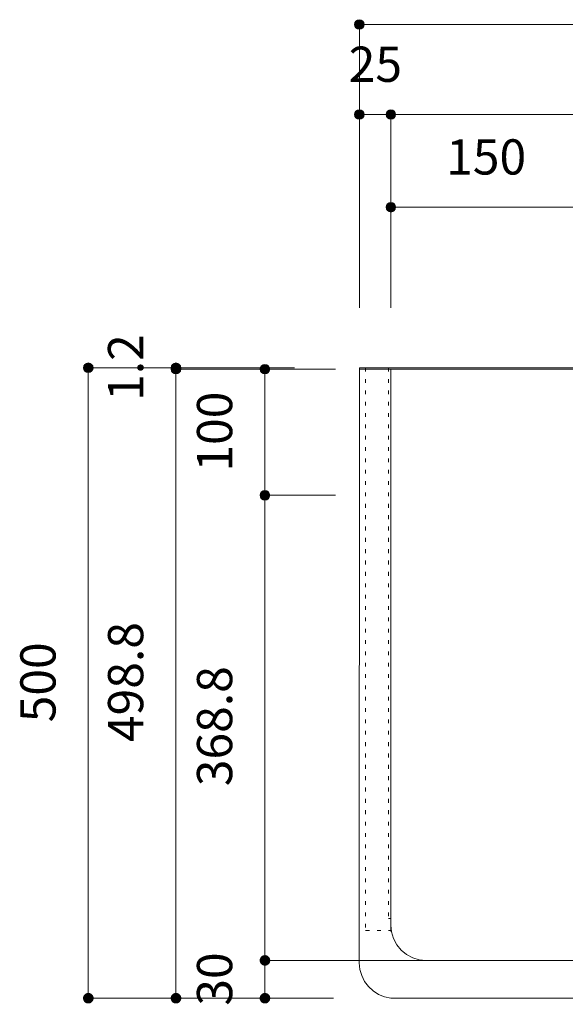
# Model space of a CAD drawing. Units: millimetres. Extents: x 39820 to 66129, y 362 to 18375.
# Drawn here: x 41597 to 42029, y 10969 to 11750 of the extents above; entities that cross this region are included whole.
import ezdxf

# ---------------------------------------------------------------- set-up
doc = ezdxf.new("R2010")
doc.units = ezdxf.units.MM
doc.header["$LTSCALE"] = 15
doc.linetypes.add('ラインタイプ-12', pattern=[0.6, 0.2, -0.4])
doc.layers.add('020', color=1, linetype='Continuous', lineweight=18, true_color=0xff0000)
for name, color, linetype, lineweight in [('SAKUZU', 7, 'Continuous', 18), ('一般', 7, 'Continuous', 5), ('実線', 7, 'Continuous', 18), ('寸法', 7, 'Continuous', 5)]:
    doc.layers.add(name, color=color, linetype=linetype, lineweight=lineweight)
doc.styles.add('YuGothic Medium', font='txt', dxfattribs={"bigfont": 'YuGothic Medium'})

# ---------------------------------------------------------------- blocks, each defined once
blk = doc.blocks.new('グループ-472')
at = {"layer": '寸法', "insert": (809.242, 302.255), "char_height": 1.8617, "attachment_point": 1, "line_spacing_factor": 1.198577, "style": 'YuGothic Medium'}
blk.add_mtext('25', dxfattribs=at)
blk = doc.blocks.new('グループ-473')
at = {"layer": '寸法', "linetype": 'Continuous', "lineweight": 0}
for points in [[(810.055, 298.662), (810.053, 298.638), (810.05, 298.613), (810.044, 298.589), (810.036, 298.566), (810.025, 298.544), (810.012, 298.523), (809.998, 298.503), (809.981, 298.485), (809.963, 298.469), (809.943, 298.454), (809.922, 298.441), (809.9, 298.431), (809.877, 298.422), (809.853, 298.416), (809.829, 298.413), (809.804, 298.412), (809.78, 298.413), (809.755, 298.416), (809.732, 298.422), (809.708, 298.431), (809.686, 298.441), (809.665, 298.454), (809.645, 298.469), (809.627, 298.485), (809.611, 298.503), (809.596, 298.523), (809.583, 298.544), (809.573, 298.566), (809.565, 298.589), (809.559, 298.613), (809.555, 298.638), (809.554, 298.662), (809.555, 298.687), (809.559, 298.711), (809.565, 298.735), (809.573, 298.758), (809.583, 298.78), (809.596, 298.801), (809.611, 298.821), (809.627, 298.839), (809.645, 298.856), (809.665, 298.87), (809.686, 298.883), (809.708, 298.893), (809.732, 298.902), (809.755, 298.908), (809.78, 298.911), (809.804, 298.912), (809.829, 298.911), (809.853, 298.908), (809.877, 298.902), (809.9, 298.893), (809.922, 298.883), (809.943, 298.87), (809.963, 298.856), (809.981, 298.839), (809.998, 298.821), (810.012, 298.801), (810.025, 298.78), (810.036, 298.758), (810.044, 298.735), (810.05, 298.711), (810.053, 298.687)], [(811.721, 298.662), (811.72, 298.638), (811.716, 298.613), (811.71, 298.589), (811.702, 298.566), (811.692, 298.544), (811.679, 298.523), (811.664, 298.503), (811.648, 298.485), (811.63, 298.469), (811.61, 298.454), (811.589, 298.441), (811.567, 298.431), (811.544, 298.422), (811.52, 298.416), (811.495, 298.413), (811.471, 298.412), (811.446, 298.413), (811.422, 298.416), (811.398, 298.422), (811.375, 298.431), (811.353, 298.441), (811.332, 298.454), (811.312, 298.469), (811.294, 298.485), (811.277, 298.503), (811.263, 298.523), (811.25, 298.544), (811.24, 298.566), (811.231, 298.589), (811.225, 298.613), (811.222, 298.638), (811.221, 298.662), (811.222, 298.687), (811.225, 298.711), (811.231, 298.735), (811.24, 298.758), (811.25, 298.78), (811.263, 298.801), (811.277, 298.821), (811.294, 298.839), (811.312, 298.856), (811.332, 298.87), (811.353, 298.883), (811.375, 298.893), (811.398, 298.902), (811.422, 298.908), (811.446, 298.911), (811.471, 298.912), (811.495, 298.911), (811.52, 298.908), (811.544, 298.902), (811.567, 298.893), (811.589, 298.883), (811.61, 298.87), (811.63, 298.856), (811.648, 298.839), (811.664, 298.821), (811.679, 298.801), (811.692, 298.78), (811.702, 298.758), (811.71, 298.735), (811.716, 298.711), (811.72, 298.687)]]:
    blk.add_hatch(color=7, dxfattribs=at).paths.add_polyline_path(points)
at = {"layer": '寸法'}
for p, q in [((809.804, 288.441), (809.804, 298.662)), ((809.804, 298.662), (811.471, 298.662)), ((811.471, 288.441), (811.471, 298.662))]:
    blk.add_line(p, q, dxfattribs=at)
for centre in [(809.804, 298.662), (811.471, 298.662)]:
    blk.add_circle(centre, 0.25, dxfattribs=at)
at = {"layer": '寸法', "color": 7, "transparency": 33554687}
blk.add_blockref('グループ-472', (0, 0), dxfattribs=at)
blk = doc.blocks.new('グループ-474')
at = {"layer": '寸法', "insert": (837.723, 302.255), "char_height": 1.8617, "attachment_point": 1, "line_spacing_factor": 1.198577, "style": 'YuGothic Medium'}
blk.add_mtext('850', dxfattribs=at)
blk = doc.blocks.new('グループ-475')
at = {"layer": '寸法', "linetype": 'Continuous', "lineweight": 0}
for points in [[(811.721, 298.662), (811.72, 298.638), (811.716, 298.613), (811.71, 298.589), (811.702, 298.566), (811.692, 298.544), (811.679, 298.523), (811.664, 298.503), (811.648, 298.485), (811.63, 298.469), (811.61, 298.454), (811.589, 298.441), (811.567, 298.431), (811.544, 298.422), (811.52, 298.416), (811.495, 298.413), (811.471, 298.412), (811.446, 298.413), (811.422, 298.416), (811.398, 298.422), (811.375, 298.431), (811.353, 298.441), (811.332, 298.454), (811.312, 298.469), (811.294, 298.485), (811.277, 298.503), (811.263, 298.523), (811.25, 298.544), (811.24, 298.566), (811.231, 298.589), (811.225, 298.613), (811.222, 298.638), (811.221, 298.662), (811.222, 298.687), (811.225, 298.711), (811.231, 298.735), (811.24, 298.758), (811.25, 298.78), (811.263, 298.801), (811.277, 298.821), (811.294, 298.839), (811.312, 298.856), (811.332, 298.87), (811.353, 298.883), (811.375, 298.893), (811.398, 298.902), (811.422, 298.908), (811.446, 298.911), (811.471, 298.912), (811.495, 298.911), (811.52, 298.908), (811.544, 298.902), (811.567, 298.893), (811.589, 298.883), (811.61, 298.87), (811.63, 298.856), (811.648, 298.839), (811.664, 298.821), (811.679, 298.801), (811.692, 298.78), (811.702, 298.758), (811.71, 298.735), (811.716, 298.711), (811.72, 298.687)], [(868.387, 298.662), (868.386, 298.638), (868.382, 298.613), (868.376, 298.589), (868.368, 298.566), (868.358, 298.544), (868.345, 298.523), (868.33, 298.503), (868.314, 298.485), (868.296, 298.469), (868.276, 298.454), (868.255, 298.441), (868.233, 298.431), (868.21, 298.422), (868.186, 298.416), (868.161, 298.413), (868.137, 298.412), (868.112, 298.413), (868.088, 298.416), (868.064, 298.422), (868.041, 298.431), (868.019, 298.441), (867.998, 298.454), (867.978, 298.469), (867.96, 298.485), (867.943, 298.503), (867.929, 298.523), (867.916, 298.544), (867.906, 298.566), (867.897, 298.589), (867.891, 298.613), (867.888, 298.638), (867.886, 298.662), (867.888, 298.687), (867.891, 298.711), (867.897, 298.735), (867.906, 298.758), (867.916, 298.78), (867.929, 298.801), (867.943, 298.821), (867.96, 298.839), (867.978, 298.856), (867.998, 298.87), (868.019, 298.883), (868.041, 298.893), (868.064, 298.902), (868.088, 298.908), (868.112, 298.911), (868.137, 298.912), (868.161, 298.911), (868.186, 298.908), (868.21, 298.902), (868.233, 298.893), (868.255, 298.883), (868.276, 298.87), (868.296, 298.856), (868.314, 298.839), (868.33, 298.821), (868.345, 298.801), (868.358, 298.78), (868.368, 298.758), (868.376, 298.735), (868.382, 298.711), (868.386, 298.687)]]:
    blk.add_hatch(color=7, dxfattribs=at).paths.add_polyline_path(points)
at = {"layer": '寸法'}
for p, q in [((811.471, 288.441), (811.471, 298.662)), ((811.471, 298.662), (868.137, 298.662)), ((868.137, 288.361), (868.137, 298.662))]:
    blk.add_line(p, q, dxfattribs=at)
for centre in [(811.471, 298.662), (868.137, 298.662)]:
    blk.add_circle(centre, 0.25, dxfattribs=at)
at = {"layer": '寸法', "color": 7, "transparency": 33554687}
blk.add_blockref('グループ-474', (0, 0), dxfattribs=at)
blk = doc.blocks.new('グループ-478')
at = {"layer": '寸法'}
for name in ['グループ-473', 'グループ-475']:
    blk.add_blockref(name, (0, 0), dxfattribs=at)
blk = doc.blocks.new('グループ-480')
at = {"layer": '寸法', "linetype": 'Continuous', "lineweight": 0}
blk.add_hatch(color=7, dxfattribs=at).paths.add_polyline_path([(810.055, 303.429), (810.053, 303.404), (810.05, 303.38), (810.044, 303.356), (810.036, 303.333), (810.025, 303.311), (810.012, 303.29), (809.998, 303.27), (809.981, 303.252), (809.963, 303.235), (809.943, 303.221), (809.922, 303.208), (809.9, 303.197), (809.877, 303.189), (809.853, 303.183), (809.829, 303.18), (809.804, 303.178), (809.78, 303.18), (809.755, 303.183), (809.732, 303.189), (809.708, 303.197), (809.686, 303.208), (809.665, 303.221), (809.645, 303.235), (809.627, 303.252), (809.611, 303.27), (809.596, 303.29), (809.583, 303.311), (809.573, 303.333), (809.565, 303.356), (809.559, 303.38), (809.555, 303.404), (809.554, 303.429), (809.555, 303.453), (809.559, 303.478), (809.565, 303.501), (809.573, 303.525), (809.583, 303.547), (809.596, 303.568), (809.611, 303.588), (809.627, 303.606), (809.645, 303.622), (809.665, 303.637), (809.686, 303.65), (809.708, 303.66), (809.732, 303.668), (809.755, 303.674), (809.78, 303.678), (809.804, 303.679), (809.829, 303.678), (809.853, 303.674), (809.877, 303.668), (809.9, 303.66), (809.922, 303.65), (809.943, 303.637), (809.963, 303.622), (809.981, 303.606), (809.998, 303.588), (810.012, 303.568), (810.025, 303.547), (810.036, 303.525), (810.044, 303.501), (810.05, 303.478), (810.053, 303.453)])
at = {"layer": '寸法'}
for p, q in [((809.804, 288.441), (809.804, 303.429)), ((809.804, 303.429), (869.804, 303.429))]:
    blk.add_line(p, q, dxfattribs=at)
blk.add_circle((809.804, 303.429), 0.25, dxfattribs=at)
blk = doc.blocks.new('グループ-481')
at = {"layer": '寸法', "insert": (814.39, 297.355), "char_height": 1.8617, "attachment_point": 1, "line_spacing_factor": 1.198577, "style": 'YuGothic Medium'}
blk.add_mtext('150', dxfattribs=at)
blk = doc.blocks.new('グループ-482')
at = {"layer": '寸法', "linetype": 'Continuous', "lineweight": 0}
for points in [[(811.721, 293.762), (811.72, 293.738), (811.716, 293.713), (811.71, 293.689), (811.702, 293.666), (811.692, 293.644), (811.679, 293.623), (811.664, 293.603), (811.648, 293.585), (811.63, 293.569), (811.61, 293.554), (811.589, 293.541), (811.567, 293.531), (811.544, 293.522), (811.52, 293.516), (811.495, 293.513), (811.471, 293.512), (811.446, 293.513), (811.422, 293.516), (811.398, 293.522), (811.375, 293.531), (811.353, 293.541), (811.332, 293.554), (811.312, 293.569), (811.294, 293.585), (811.277, 293.603), (811.263, 293.623), (811.25, 293.644), (811.24, 293.666), (811.231, 293.689), (811.225, 293.713), (811.222, 293.738), (811.221, 293.762), (811.222, 293.787), (811.225, 293.811), (811.231, 293.835), (811.24, 293.858), (811.25, 293.88), (811.263, 293.901), (811.277, 293.921), (811.294, 293.939), (811.312, 293.956), (811.332, 293.97), (811.353, 293.983), (811.375, 293.993), (811.398, 294.002), (811.422, 294.008), (811.446, 294.011), (811.471, 294.012), (811.495, 294.011), (811.52, 294.008), (811.544, 294.002), (811.567, 293.993), (811.589, 293.983), (811.61, 293.97), (811.63, 293.956), (811.648, 293.939), (811.664, 293.921), (811.679, 293.901), (811.692, 293.88), (811.702, 293.858), (811.71, 293.835), (811.716, 293.811), (811.72, 293.787)], [(821.721, 293.762), (821.72, 293.738), (821.716, 293.713), (821.71, 293.689), (821.702, 293.666), (821.692, 293.644), (821.679, 293.623), (821.664, 293.603), (821.648, 293.585), (821.63, 293.569), (821.61, 293.554), (821.589, 293.541), (821.567, 293.531), (821.544, 293.522), (821.52, 293.516), (821.495, 293.513), (821.471, 293.512), (821.446, 293.513), (821.422, 293.516), (821.398, 293.522), (821.375, 293.531), (821.353, 293.541), (821.332, 293.554), (821.312, 293.569), (821.294, 293.585), (821.277, 293.603), (821.263, 293.623), (821.25, 293.644), (821.24, 293.666), (821.231, 293.689), (821.225, 293.713), (821.222, 293.738), (821.221, 293.762), (821.222, 293.787), (821.225, 293.811), (821.231, 293.835), (821.24, 293.858), (821.25, 293.88), (821.263, 293.901), (821.277, 293.921), (821.294, 293.939), (821.312, 293.956), (821.332, 293.97), (821.353, 293.983), (821.375, 293.993), (821.398, 294.002), (821.422, 294.008), (821.446, 294.011), (821.471, 294.012), (821.495, 294.011), (821.52, 294.008), (821.544, 294.002), (821.567, 293.993), (821.589, 293.983), (821.61, 293.97), (821.63, 293.956), (821.648, 293.939), (821.664, 293.921), (821.679, 293.901), (821.692, 293.88), (821.702, 293.858), (821.71, 293.835), (821.716, 293.811), (821.72, 293.787)]]:
    blk.add_hatch(color=7, dxfattribs=at).paths.add_polyline_path(points)
at = {"layer": '寸法'}
for p, q in [((811.471, 288.441), (811.471, 293.762)), ((811.471, 293.762), (821.471, 293.762)), ((821.471, 286.494), (821.471, 293.762))]:
    blk.add_line(p, q, dxfattribs=at)
for centre in [(811.471, 293.762), (821.471, 293.762)]:
    blk.add_circle(centre, 0.25, dxfattribs=at)
at = {"layer": '寸法', "color": 7, "transparency": 33554687}
blk.add_blockref('グループ-481', (0, 0), dxfattribs=at)
blk = doc.blocks.new('グループ-485')
at = {"layer": '寸法'}
blk.add_blockref('グループ-482', (0, 0), dxfattribs=at)
blk = doc.blocks.new('グループ-613')
at = {"layer": '寸法', "insert": (796.523, 283.526), "char_height": 1.8617, "attachment_point": 1, "rotation": 90, "line_spacing_factor": 1.198577, "style": 'YuGothic Medium'}
blk.add_mtext('1.2', dxfattribs=at)
blk = doc.blocks.new('グループ-614')
at = {"layer": '寸法', "linetype": 'Continuous', "lineweight": 0}
for points in [[(800.366, 285.281), (800.365, 285.257), (800.361, 285.232), (800.355, 285.208), (800.347, 285.185), (800.336, 285.163), (800.324, 285.142), (800.309, 285.122), (800.293, 285.104), (800.274, 285.088), (800.255, 285.073), (800.234, 285.06), (800.211, 285.05), (800.188, 285.041), (800.164, 285.036), (800.14, 285.032), (800.115, 285.031), (800.091, 285.032), (800.067, 285.036), (800.043, 285.041), (800.02, 285.05), (799.997, 285.06), (799.976, 285.073), (799.957, 285.088), (799.938, 285.104), (799.922, 285.122), (799.907, 285.142), (799.895, 285.163), (799.884, 285.185), (799.876, 285.208), (799.87, 285.232), (799.866, 285.257), (799.865, 285.281), (799.866, 285.306), (799.87, 285.33), (799.876, 285.354), (799.884, 285.377), (799.895, 285.399), (799.907, 285.42), (799.922, 285.44), (799.938, 285.458), (799.957, 285.475), (799.976, 285.489), (799.997, 285.502), (800.02, 285.512), (800.043, 285.521), (800.067, 285.527), (800.091, 285.53), (800.115, 285.531), (800.14, 285.53), (800.164, 285.527), (800.188, 285.521), (800.211, 285.512), (800.234, 285.502), (800.255, 285.489), (800.274, 285.475), (800.293, 285.458), (800.309, 285.44), (800.324, 285.42), (800.336, 285.399), (800.347, 285.377), (800.355, 285.354), (800.361, 285.33), (800.365, 285.306)], [(800.366, 285.201), (800.365, 285.177), (800.361, 285.152), (800.355, 285.128), (800.347, 285.105), (800.336, 285.083), (800.324, 285.062), (800.309, 285.042), (800.293, 285.024), (800.274, 285.008), (800.255, 284.993), (800.234, 284.98), (800.211, 284.97), (800.188, 284.961), (800.164, 284.956), (800.14, 284.952), (800.115, 284.951), (800.091, 284.952), (800.067, 284.956), (800.043, 284.961), (800.02, 284.97), (799.997, 284.98), (799.976, 284.993), (799.957, 285.008), (799.938, 285.024), (799.922, 285.042), (799.907, 285.062), (799.895, 285.083), (799.884, 285.105), (799.876, 285.128), (799.87, 285.152), (799.866, 285.177), (799.865, 285.201), (799.866, 285.226), (799.87, 285.25), (799.876, 285.274), (799.884, 285.297), (799.895, 285.319), (799.907, 285.34), (799.922, 285.36), (799.938, 285.378), (799.957, 285.395), (799.976, 285.409), (799.997, 285.422), (800.02, 285.432), (800.043, 285.441), (800.067, 285.447), (800.091, 285.45), (800.115, 285.451), (800.14, 285.45), (800.164, 285.447), (800.188, 285.441), (800.211, 285.432), (800.234, 285.422), (800.255, 285.409), (800.274, 285.395), (800.293, 285.378), (800.309, 285.36), (800.324, 285.34), (800.336, 285.319), (800.347, 285.297), (800.355, 285.274), (800.361, 285.25), (800.365, 285.226)]]:
    blk.add_hatch(color=7, dxfattribs=at).paths.add_polyline_path(points)
at = {"layer": '寸法'}
for p, q in [((806.383, 285.281), (800.115, 285.281)), ((800.115, 285.281), (800.115, 285.201)), ((806.383, 285.201), (800.115, 285.201))]:
    blk.add_line(p, q, dxfattribs=at)
for centre in [(800.115, 285.281), (800.115, 285.201)]:
    blk.add_circle(centre, 0.25, dxfattribs=at)
at = {"layer": '寸法', "color": 7, "transparency": 33554687}
blk.add_blockref('グループ-613', (0, 0), dxfattribs=at)
blk = doc.blocks.new('グループ-615')
at = {"layer": '寸法', "insert": (796.523, 265.489), "char_height": 1.8617, "attachment_point": 1, "rotation": 90, "line_spacing_factor": 1.198577, "style": 'YuGothic Medium'}
blk.add_mtext('498.8', dxfattribs=at)
blk = doc.blocks.new('グループ-616')
at = {"layer": '寸法', "linetype": 'Continuous', "lineweight": 0}
for points in [[(800.366, 285.201), (800.365, 285.177), (800.361, 285.152), (800.355, 285.128), (800.347, 285.105), (800.336, 285.083), (800.324, 285.062), (800.309, 285.042), (800.293, 285.024), (800.274, 285.008), (800.255, 284.993), (800.234, 284.98), (800.211, 284.97), (800.188, 284.961), (800.164, 284.956), (800.14, 284.952), (800.115, 284.951), (800.091, 284.952), (800.067, 284.956), (800.043, 284.961), (800.02, 284.97), (799.997, 284.98), (799.976, 284.993), (799.957, 285.008), (799.938, 285.024), (799.922, 285.042), (799.907, 285.062), (799.895, 285.083), (799.884, 285.105), (799.876, 285.128), (799.87, 285.152), (799.866, 285.177), (799.865, 285.201), (799.866, 285.226), (799.87, 285.25), (799.876, 285.274), (799.884, 285.297), (799.895, 285.319), (799.907, 285.34), (799.922, 285.36), (799.938, 285.378), (799.957, 285.395), (799.976, 285.409), (799.997, 285.422), (800.02, 285.432), (800.043, 285.441), (800.067, 285.447), (800.091, 285.45), (800.115, 285.451), (800.14, 285.45), (800.164, 285.447), (800.188, 285.441), (800.211, 285.432), (800.234, 285.422), (800.255, 285.409), (800.274, 285.395), (800.293, 285.378), (800.309, 285.36), (800.324, 285.34), (800.336, 285.319), (800.347, 285.297), (800.355, 285.274), (800.361, 285.25), (800.365, 285.226)], [(800.115, 252.198), (800.128, 252.198), (800.14, 252.197), (800.152, 252.195), (800.164, 252.193), (800.176, 252.191), (800.188, 252.187), (800.2, 252.183), (800.211, 252.179), (800.223, 252.174), (800.234, 252.169), (800.244, 252.163), (800.255, 252.156), (800.265, 252.149), (800.274, 252.141), (800.284, 252.133), (800.293, 252.125), (800.301, 252.116), (800.309, 252.107), (800.317, 252.097), (800.324, 252.087), (800.33, 252.076), (800.336, 252.066), (800.342, 252.055), (800.347, 252.044), (800.351, 252.032), (800.355, 252.02), (800.358, 252.009), (800.361, 251.997), (800.363, 251.984), (800.365, 251.972), (800.366, 251.96), (800.366, 251.948), (800.366, 251.935), (800.365, 251.923), (800.363, 251.911), (800.361, 251.899), (800.358, 251.887), (800.355, 251.875), (800.351, 251.863), (800.347, 251.852), (800.342, 251.841), (800.336, 251.83), (800.33, 251.819), (800.324, 251.809), (800.317, 251.799), (800.309, 251.789), (800.301, 251.78), (800.293, 251.771), (800.284, 251.762), (800.274, 251.754), (800.265, 251.747), (800.255, 251.74), (800.244, 251.733), (800.234, 251.727), (800.223, 251.721), (800.211, 251.716), (800.2, 251.712), (800.188, 251.708), (800.176, 251.705), (800.164, 251.702), (800.152, 251.7), (800.14, 251.699), (800.128, 251.698), (800.115, 251.697), (800.103, 251.698), (800.091, 251.699), (800.079, 251.7), (800.067, 251.702), (800.055, 251.705), (800.043, 251.708), (800.031, 251.712), (800.02, 251.716), (800.008, 251.721), (799.997, 251.727), (799.987, 251.733), (799.976, 251.74), (799.966, 251.747), (799.957, 251.754), (799.947, 251.762), (799.938, 251.771), (799.93, 251.78), (799.922, 251.789), (799.914, 251.799), (799.907, 251.809), (799.901, 251.819), (799.895, 251.83), (799.889, 251.841), (799.884, 251.852), (799.88, 251.863), (799.876, 251.875), (799.873, 251.887), (799.87, 251.899), (799.868, 251.911), (799.866, 251.923), (799.865, 251.935), (799.865, 251.948), (799.865, 251.96), (799.866, 251.972), (799.868, 251.984), (799.87, 251.997), (799.873, 252.009), (799.876, 252.02), (799.88, 252.032), (799.884, 252.044), (799.889, 252.055), (799.895, 252.066), (799.901, 252.076), (799.907, 252.087), (799.914, 252.097), (799.922, 252.107), (799.93, 252.116), (799.938, 252.125), (799.947, 252.133), (799.957, 252.141), (799.966, 252.149), (799.976, 252.156), (799.987, 252.163), (799.997, 252.169), (800.008, 252.174), (800.02, 252.179), (800.031, 252.183), (800.043, 252.187), (800.055, 252.191), (800.067, 252.193), (800.079, 252.195), (800.091, 252.197), (800.103, 252.198)]]:
    blk.add_hatch(color=7, dxfattribs=at).paths.add_polyline_path(points)
at = {"layer": '寸法'}
for p, q in [((806.383, 285.201), (800.115, 285.201)), ((800.115, 285.201), (800.115, 251.948)), ((801.816, 251.948), (800.115, 251.948))]:
    blk.add_line(p, q, dxfattribs=at)
at = {"layer": '寸法', "lineweight": 5, "flags": 128}
blk.add_lwpolyline([(800.115, 252.198), (800.128, 252.198), (800.14, 252.197), (800.152, 252.195), (800.164, 252.193), (800.176, 252.191), (800.188, 252.187), (800.2, 252.183), (800.211, 252.179), (800.223, 252.174), (800.234, 252.169), (800.244, 252.163), (800.255, 252.156), (800.265, 252.149), (800.274, 252.141), (800.284, 252.133), (800.293, 252.125), (800.301, 252.116), (800.309, 252.107), (800.317, 252.097), (800.324, 252.087), (800.33, 252.076), (800.336, 252.066), (800.342, 252.055), (800.347, 252.044), (800.351, 252.032), (800.355, 252.02), (800.358, 252.009), (800.361, 251.997), (800.363, 251.984), (800.365, 251.972), (800.366, 251.96), (800.366, 251.948), (800.366, 251.935), (800.365, 251.923), (800.363, 251.911), (800.361, 251.899), (800.358, 251.887), (800.355, 251.875), (800.351, 251.863), (800.347, 251.852), (800.342, 251.841), (800.336, 251.83), (800.33, 251.819), (800.324, 251.809), (800.317, 251.799), (800.309, 251.789), (800.301, 251.78), (800.293, 251.771), (800.284, 251.762), (800.274, 251.754), (800.265, 251.747), (800.255, 251.74), (800.244, 251.733), (800.234, 251.727), (800.223, 251.721), (800.211, 251.716), (800.2, 251.712), (800.188, 251.708), (800.176, 251.705), (800.164, 251.702), (800.152, 251.7), (800.14, 251.699), (800.128, 251.698), (800.115, 251.697), (800.103, 251.698), (800.091, 251.699), (800.079, 251.7), (800.067, 251.702), (800.055, 251.705), (800.043, 251.708), (800.031, 251.712), (800.02, 251.716), (800.008, 251.721), (799.997, 251.727), (799.987, 251.733), (799.976, 251.74), (799.966, 251.747), (799.957, 251.754), (799.947, 251.762), (799.938, 251.771), (799.93, 251.78), (799.922, 251.789), (799.914, 251.799), (799.907, 251.809), (799.901, 251.819), (799.895, 251.83), (799.889, 251.841), (799.884, 251.852), (799.88, 251.863), (799.876, 251.875), (799.873, 251.887), (799.87, 251.899), (799.868, 251.911), (799.866, 251.923), (799.865, 251.935), (799.865, 251.948), (799.865, 251.96), (799.866, 251.972), (799.868, 251.984), (799.87, 251.997), (799.873, 252.009), (799.876, 252.02), (799.88, 252.032), (799.884, 252.044), (799.889, 252.055), (799.895, 252.066), (799.901, 252.076), (799.907, 252.087), (799.914, 252.097), (799.922, 252.107), (799.93, 252.116), (799.938, 252.125), (799.947, 252.133), (799.957, 252.141), (799.966, 252.149), (799.976, 252.156), (799.987, 252.163), (799.997, 252.169), (800.008, 252.174), (800.02, 252.179), (800.031, 252.183), (800.043, 252.187), (800.055, 252.191), (800.067, 252.193), (800.079, 252.195), (800.091, 252.197), (800.103, 252.198), (800.115, 252.198)], close=True, dxfattribs=at)
at = {"layer": '寸法'}
blk.add_circle((800.115, 285.201), 0.25, dxfattribs=at)
at = {"layer": '寸法', "color": 7, "transparency": 33554687}
blk.add_blockref('グループ-615', (0, 0), dxfattribs=at)
blk = doc.blocks.new('グループ-617')
at = {"layer": '寸法'}
for name in ['グループ-614', 'グループ-616']:
    blk.add_blockref(name, (0, 0), dxfattribs=at)
blk = doc.blocks.new('グループ-618')
at = {"layer": '寸法', "insert": (791.89, 266.534), "char_height": 1.8617, "attachment_point": 1, "rotation": 90, "line_spacing_factor": 1.198577, "style": 'YuGothic Medium'}
blk.add_mtext('500', dxfattribs=at)
blk = doc.blocks.new('グループ-619')
at = {"layer": '寸法', "linetype": 'Continuous', "lineweight": 0}
for points in [[(795.733, 285.281), (795.732, 285.257), (795.729, 285.232), (795.723, 285.208), (795.714, 285.185), (795.704, 285.163), (795.691, 285.142), (795.677, 285.122), (795.66, 285.104), (795.642, 285.088), (795.622, 285.073), (795.601, 285.06), (795.579, 285.05), (795.556, 285.041), (795.532, 285.036), (795.508, 285.032), (795.483, 285.031), (795.459, 285.032), (795.434, 285.036), (795.41, 285.041), (795.387, 285.05), (795.365, 285.06), (795.344, 285.073), (795.324, 285.088), (795.306, 285.104), (795.29, 285.122), (795.275, 285.142), (795.262, 285.163), (795.252, 285.185), (795.244, 285.208), (795.238, 285.232), (795.234, 285.257), (795.233, 285.281), (795.234, 285.306), (795.238, 285.33), (795.244, 285.354), (795.252, 285.377), (795.262, 285.399), (795.275, 285.42), (795.29, 285.44), (795.306, 285.458), (795.324, 285.475), (795.344, 285.489), (795.365, 285.502), (795.387, 285.512), (795.41, 285.521), (795.434, 285.527), (795.459, 285.53), (795.483, 285.531), (795.508, 285.53), (795.532, 285.527), (795.556, 285.521), (795.579, 285.512), (795.601, 285.502), (795.622, 285.489), (795.642, 285.475), (795.66, 285.458), (795.677, 285.44), (795.691, 285.42), (795.704, 285.399), (795.714, 285.377), (795.723, 285.354), (795.729, 285.33), (795.732, 285.306)], [(795.483, 252.198), (795.495, 252.198), (795.508, 252.197), (795.52, 252.195), (795.532, 252.193), (795.544, 252.191), (795.556, 252.187), (795.567, 252.183), (795.579, 252.179), (795.59, 252.174), (795.601, 252.169), (795.612, 252.163), (795.622, 252.156), (795.632, 252.149), (795.642, 252.141), (795.651, 252.133), (795.66, 252.125), (795.669, 252.116), (795.677, 252.107), (795.684, 252.097), (795.691, 252.087), (795.698, 252.076), (795.704, 252.066), (795.709, 252.055), (795.714, 252.044), (795.719, 252.032), (795.723, 252.02), (795.726, 252.009), (795.729, 251.997), (795.731, 251.984), (795.732, 251.972), (795.733, 251.96), (795.733, 251.948), (795.733, 251.935), (795.732, 251.923), (795.731, 251.911), (795.729, 251.899), (795.726, 251.887), (795.723, 251.875), (795.719, 251.863), (795.714, 251.852), (795.709, 251.841), (795.704, 251.83), (795.698, 251.819), (795.691, 251.809), (795.684, 251.799), (795.677, 251.789), (795.669, 251.78), (795.66, 251.771), (795.651, 251.762), (795.642, 251.754), (795.632, 251.747), (795.622, 251.74), (795.612, 251.733), (795.601, 251.727), (795.59, 251.721), (795.579, 251.716), (795.567, 251.712), (795.556, 251.708), (795.544, 251.705), (795.532, 251.702), (795.52, 251.7), (795.508, 251.699), (795.495, 251.698), (795.483, 251.697), (795.471, 251.698), (795.459, 251.699), (795.446, 251.7), (795.434, 251.702), (795.422, 251.705), (795.41, 251.708), (795.399, 251.712), (795.387, 251.716), (795.376, 251.721), (795.365, 251.727), (795.354, 251.733), (795.344, 251.74), (795.334, 251.747), (795.324, 251.754), (795.315, 251.762), (795.306, 251.771), (795.298, 251.78), (795.29, 251.789), (795.282, 251.799), (795.275, 251.809), (795.268, 251.819), (795.262, 251.83), (795.257, 251.841), (795.252, 251.852), (795.247, 251.863), (795.244, 251.875), (795.24, 251.887), (795.238, 251.899), (795.235, 251.911), (795.234, 251.923), (795.233, 251.935), (795.233, 251.948), (795.233, 251.96), (795.234, 251.972), (795.235, 251.984), (795.238, 251.997), (795.24, 252.009), (795.244, 252.02), (795.247, 252.032), (795.252, 252.044), (795.257, 252.055), (795.262, 252.066), (795.268, 252.076), (795.275, 252.087), (795.282, 252.097), (795.29, 252.107), (795.298, 252.116), (795.306, 252.125), (795.315, 252.133), (795.324, 252.141), (795.334, 252.149), (795.344, 252.156), (795.354, 252.163), (795.365, 252.169), (795.376, 252.174), (795.387, 252.179), (795.399, 252.183), (795.41, 252.187), (795.422, 252.191), (795.434, 252.193), (795.446, 252.195), (795.459, 252.197), (795.471, 252.198)]]:
    blk.add_hatch(color=7, dxfattribs=at).paths.add_polyline_path(points)
at = {"layer": '寸法'}
for p, q in [((806.384, 285.281), (795.483, 285.281)), ((795.483, 285.281), (795.483, 251.948)), ((808.051, 251.948), (795.483, 251.948))]:
    blk.add_line(p, q, dxfattribs=at)
at = {"layer": '寸法', "lineweight": 5, "flags": 128}
blk.add_lwpolyline([(795.483, 252.198), (795.495, 252.198), (795.508, 252.197), (795.52, 252.195), (795.532, 252.193), (795.544, 252.191), (795.556, 252.187), (795.567, 252.183), (795.579, 252.179), (795.59, 252.174), (795.601, 252.169), (795.612, 252.163), (795.622, 252.156), (795.632, 252.149), (795.642, 252.141), (795.651, 252.133), (795.66, 252.125), (795.669, 252.116), (795.677, 252.107), (795.684, 252.097), (795.691, 252.087), (795.698, 252.076), (795.704, 252.066), (795.709, 252.055), (795.714, 252.044), (795.719, 252.032), (795.723, 252.02), (795.726, 252.009), (795.729, 251.997), (795.731, 251.984), (795.732, 251.972), (795.733, 251.96), (795.733, 251.948), (795.733, 251.935), (795.732, 251.923), (795.731, 251.911), (795.729, 251.899), (795.726, 251.887), (795.723, 251.875), (795.719, 251.863), (795.714, 251.852), (795.709, 251.841), (795.704, 251.83), (795.698, 251.819), (795.691, 251.809), (795.684, 251.799), (795.677, 251.789), (795.669, 251.78), (795.66, 251.771), (795.651, 251.762), (795.642, 251.754), (795.632, 251.747), (795.622, 251.74), (795.612, 251.733), (795.601, 251.727), (795.59, 251.721), (795.579, 251.716), (795.567, 251.712), (795.556, 251.708), (795.544, 251.705), (795.532, 251.702), (795.52, 251.7), (795.508, 251.699), (795.495, 251.698), (795.483, 251.697), (795.471, 251.698), (795.459, 251.699), (795.446, 251.7), (795.434, 251.702), (795.422, 251.705), (795.41, 251.708), (795.399, 251.712), (795.387, 251.716), (795.376, 251.721), (795.365, 251.727), (795.354, 251.733), (795.344, 251.74), (795.334, 251.747), (795.324, 251.754), (795.315, 251.762), (795.306, 251.771), (795.298, 251.78), (795.29, 251.789), (795.282, 251.799), (795.275, 251.809), (795.268, 251.819), (795.262, 251.83), (795.257, 251.841), (795.252, 251.852), (795.247, 251.863), (795.244, 251.875), (795.24, 251.887), (795.238, 251.899), (795.235, 251.911), (795.234, 251.923), (795.233, 251.935), (795.233, 251.948), (795.233, 251.96), (795.234, 251.972), (795.235, 251.984), (795.238, 251.997), (795.24, 252.009), (795.244, 252.02), (795.247, 252.032), (795.252, 252.044), (795.257, 252.055), (795.262, 252.066), (795.268, 252.076), (795.275, 252.087), (795.282, 252.097), (795.29, 252.107), (795.298, 252.116), (795.306, 252.125), (795.315, 252.133), (795.324, 252.141), (795.334, 252.149), (795.344, 252.156), (795.354, 252.163), (795.365, 252.169), (795.376, 252.174), (795.387, 252.179), (795.399, 252.183), (795.41, 252.187), (795.422, 252.191), (795.434, 252.193), (795.446, 252.195), (795.459, 252.197), (795.471, 252.198), (795.483, 252.198)], close=True, dxfattribs=at)
at = {"layer": '寸法'}
blk.add_circle((795.483, 285.281), 0.25, dxfattribs=at)
at = {"layer": '寸法', "color": 7}
blk.add_blockref('グループ-618', (0, 0), dxfattribs=at)
blk = doc.blocks.new('グループ-620')
at = {"layer": '寸法', "insert": (801.224, 263.156), "char_height": 1.8617, "attachment_point": 1, "rotation": 90, "line_spacing_factor": 1.198577, "style": 'YuGothic Medium'}
blk.add_mtext('368.8', dxfattribs=at)
blk = doc.blocks.new('グループ-621')
at = {"layer": '寸法', "linetype": 'Continuous', "lineweight": 0}
for points in [[(805.067, 278.534), (805.066, 278.51), (805.062, 278.486), (805.056, 278.462), (805.048, 278.439), (805.037, 278.416), (805.025, 278.395), (805.01, 278.376), (804.993, 278.357), (804.975, 278.341), (804.956, 278.326), (804.934, 278.314), (804.912, 278.303), (804.889, 278.295), (804.865, 278.289), (804.841, 278.285), (804.816, 278.284), (804.792, 278.285), (804.768, 278.289), (804.744, 278.295), (804.721, 278.303), (804.698, 278.314), (804.677, 278.326), (804.658, 278.341), (804.639, 278.357), (804.623, 278.376), (804.608, 278.395), (804.596, 278.416), (804.585, 278.439), (804.577, 278.462), (804.571, 278.486), (804.567, 278.51), (804.566, 278.534), (804.567, 278.559), (804.571, 278.583), (804.577, 278.607), (804.585, 278.63), (804.596, 278.652), (804.608, 278.674), (804.623, 278.693), (804.639, 278.711), (804.658, 278.728), (804.677, 278.743), (804.698, 278.755), (804.721, 278.766), (804.744, 278.774), (804.768, 278.78), (804.792, 278.784), (804.816, 278.785), (804.841, 278.784), (804.865, 278.78), (804.889, 278.774), (804.912, 278.766), (804.934, 278.755), (804.956, 278.743), (804.975, 278.728), (804.993, 278.711), (805.01, 278.693), (805.025, 278.674), (805.037, 278.652), (805.048, 278.63), (805.056, 278.607), (805.062, 278.583), (805.066, 278.559)], [(804.816, 254.198), (804.829, 254.198), (804.841, 254.197), (804.853, 254.195), (804.865, 254.193), (804.877, 254.191), (804.889, 254.187), (804.901, 254.183), (804.912, 254.179), (804.923, 254.174), (804.934, 254.169), (804.945, 254.163), (804.956, 254.156), (804.966, 254.149), (804.975, 254.141), (804.985, 254.133), (804.993, 254.125), (805.002, 254.116), (805.01, 254.107), (805.018, 254.097), (805.025, 254.087), (805.031, 254.076), (805.037, 254.066), (805.043, 254.055), (805.048, 254.044), (805.052, 254.032), (805.056, 254.02), (805.059, 254.009), (805.062, 253.997), (805.064, 253.984), (805.066, 253.972), (805.066, 253.96), (805.067, 253.948), (805.066, 253.935), (805.066, 253.923), (805.064, 253.911), (805.062, 253.899), (805.059, 253.887), (805.056, 253.875), (805.052, 253.863), (805.048, 253.852), (805.043, 253.841), (805.037, 253.83), (805.031, 253.819), (805.025, 253.809), (805.018, 253.799), (805.01, 253.789), (805.002, 253.78), (804.993, 253.771), (804.985, 253.762), (804.975, 253.754), (804.966, 253.747), (804.956, 253.74), (804.945, 253.733), (804.934, 253.727), (804.923, 253.721), (804.912, 253.716), (804.901, 253.712), (804.889, 253.708), (804.877, 253.705), (804.865, 253.702), (804.853, 253.7), (804.841, 253.699), (804.829, 253.698), (804.816, 253.697), (804.804, 253.698), (804.792, 253.699), (804.78, 253.7), (804.768, 253.702), (804.756, 253.705), (804.744, 253.708), (804.732, 253.712), (804.721, 253.716), (804.709, 253.721), (804.698, 253.727), (804.688, 253.733), (804.677, 253.74), (804.667, 253.747), (804.658, 253.754), (804.648, 253.762), (804.639, 253.771), (804.631, 253.78), (804.623, 253.789), (804.615, 253.799), (804.608, 253.809), (804.602, 253.819), (804.596, 253.83), (804.59, 253.841), (804.585, 253.852), (804.581, 253.863), (804.577, 253.875), (804.574, 253.887), (804.571, 253.899), (804.569, 253.911), (804.567, 253.923), (804.566, 253.935), (804.566, 253.948), (804.566, 253.96), (804.567, 253.972), (804.569, 253.984), (804.571, 253.997), (804.574, 254.009), (804.577, 254.02), (804.581, 254.032), (804.585, 254.044), (804.59, 254.055), (804.596, 254.066), (804.602, 254.076), (804.608, 254.087), (804.615, 254.097), (804.623, 254.107), (804.631, 254.116), (804.639, 254.125), (804.648, 254.133), (804.658, 254.141), (804.667, 254.149), (804.677, 254.156), (804.688, 254.163), (804.698, 254.169), (804.709, 254.174), (804.721, 254.179), (804.732, 254.183), (804.744, 254.187), (804.756, 254.191), (804.768, 254.193), (804.78, 254.195), (804.792, 254.197), (804.804, 254.198)]]:
    blk.add_hatch(color=7, dxfattribs=at).paths.add_polyline_path(points)
at = {"layer": '寸法'}
for p, q in [((805.357, 278.534), (804.816, 278.534)), ((804.816, 278.534), (804.816, 253.948)), ((813.337, 253.948), (804.816, 253.948))]:
    blk.add_line(p, q, dxfattribs=at)
at = {"layer": '寸法', "lineweight": 5, "flags": 128}
blk.add_lwpolyline([(804.816, 254.198), (804.829, 254.198), (804.841, 254.197), (804.853, 254.195), (804.865, 254.193), (804.877, 254.191), (804.889, 254.187), (804.901, 254.183), (804.912, 254.179), (804.923, 254.174), (804.934, 254.169), (804.945, 254.163), (804.956, 254.156), (804.966, 254.149), (804.975, 254.141), (804.985, 254.133), (804.993, 254.125), (805.002, 254.116), (805.01, 254.107), (805.018, 254.097), (805.025, 254.087), (805.031, 254.076), (805.037, 254.066), (805.043, 254.055), (805.048, 254.044), (805.052, 254.032), (805.056, 254.02), (805.059, 254.009), (805.062, 253.997), (805.064, 253.984), (805.066, 253.972), (805.066, 253.96), (805.067, 253.948), (805.066, 253.935), (805.066, 253.923), (805.064, 253.911), (805.062, 253.899), (805.059, 253.887), (805.056, 253.875), (805.052, 253.863), (805.048, 253.852), (805.043, 253.841), (805.037, 253.83), (805.031, 253.819), (805.025, 253.809), (805.018, 253.799), (805.01, 253.789), (805.002, 253.78), (804.993, 253.771), (804.985, 253.762), (804.975, 253.754), (804.966, 253.747), (804.956, 253.74), (804.945, 253.733), (804.934, 253.727), (804.923, 253.721), (804.912, 253.716), (804.901, 253.712), (804.889, 253.708), (804.877, 253.705), (804.865, 253.702), (804.853, 253.7), (804.841, 253.699), (804.829, 253.698), (804.816, 253.697), (804.804, 253.698), (804.792, 253.699), (804.78, 253.7), (804.768, 253.702), (804.756, 253.705), (804.744, 253.708), (804.732, 253.712), (804.721, 253.716), (804.709, 253.721), (804.698, 253.727), (804.688, 253.733), (804.677, 253.74), (804.667, 253.747), (804.658, 253.754), (804.648, 253.762), (804.639, 253.771), (804.631, 253.78), (804.623, 253.789), (804.615, 253.799), (804.608, 253.809), (804.602, 253.819), (804.596, 253.83), (804.59, 253.841), (804.585, 253.852), (804.581, 253.863), (804.577, 253.875), (804.574, 253.887), (804.571, 253.899), (804.569, 253.911), (804.567, 253.923), (804.566, 253.935), (804.566, 253.948), (804.566, 253.96), (804.567, 253.972), (804.569, 253.984), (804.571, 253.997), (804.574, 254.009), (804.577, 254.02), (804.581, 254.032), (804.585, 254.044), (804.59, 254.055), (804.596, 254.066), (804.602, 254.076), (804.608, 254.087), (804.615, 254.097), (804.623, 254.107), (804.631, 254.116), (804.639, 254.125), (804.648, 254.133), (804.658, 254.141), (804.667, 254.149), (804.677, 254.156), (804.688, 254.163), (804.698, 254.169), (804.709, 254.174), (804.721, 254.179), (804.732, 254.183), (804.744, 254.187), (804.756, 254.191), (804.768, 254.193), (804.78, 254.195), (804.792, 254.197), (804.804, 254.198), (804.816, 254.198)], close=True, dxfattribs=at)
at = {"layer": '寸法'}
blk.add_circle((804.816, 278.534), 0.25, dxfattribs=at)
at = {"layer": '寸法', "color": 7, "transparency": 33554687}
blk.add_blockref('グループ-620', (0, 0), dxfattribs=at)
blk = doc.blocks.new('グループ-622')
at = {"layer": '寸法', "insert": (801.224, 251.553), "char_height": 1.8617, "attachment_point": 1, "rotation": 90, "line_spacing_factor": 1.198577, "style": 'YuGothic Medium'}
blk.add_mtext('30', dxfattribs=at)
blk = doc.blocks.new('グループ-623')
at = {"layer": '寸法', "linetype": 'Continuous', "lineweight": 0}
for points in [[(804.816, 253.697), (804.804, 253.698), (804.792, 253.699), (804.78, 253.7), (804.768, 253.702), (804.756, 253.705), (804.744, 253.708), (804.732, 253.712), (804.721, 253.716), (804.709, 253.721), (804.698, 253.727), (804.688, 253.733), (804.677, 253.74), (804.667, 253.747), (804.658, 253.754), (804.648, 253.762), (804.639, 253.771), (804.631, 253.78), (804.623, 253.789), (804.615, 253.799), (804.608, 253.809), (804.602, 253.819), (804.596, 253.83), (804.59, 253.841), (804.585, 253.852), (804.581, 253.863), (804.577, 253.875), (804.574, 253.887), (804.571, 253.899), (804.569, 253.911), (804.567, 253.923), (804.566, 253.935), (804.566, 253.948), (804.566, 253.96), (804.567, 253.972), (804.569, 253.984), (804.571, 253.997), (804.574, 254.009), (804.577, 254.02), (804.581, 254.032), (804.585, 254.044), (804.59, 254.055), (804.596, 254.066), (804.602, 254.076), (804.608, 254.087), (804.615, 254.097), (804.623, 254.107), (804.631, 254.116), (804.639, 254.125), (804.648, 254.133), (804.658, 254.141), (804.667, 254.149), (804.677, 254.156), (804.688, 254.163), (804.698, 254.169), (804.709, 254.174), (804.721, 254.179), (804.732, 254.183), (804.744, 254.187), (804.756, 254.191), (804.768, 254.193), (804.78, 254.195), (804.792, 254.197), (804.804, 254.198), (804.816, 254.198), (804.829, 254.198), (804.841, 254.197), (804.853, 254.195), (804.865, 254.193), (804.877, 254.191), (804.889, 254.187), (804.901, 254.183), (804.912, 254.179), (804.923, 254.174), (804.934, 254.169), (804.945, 254.163), (804.956, 254.156), (804.966, 254.149), (804.975, 254.141), (804.985, 254.133), (804.993, 254.125), (805.002, 254.116), (805.01, 254.107), (805.018, 254.097), (805.025, 254.087), (805.031, 254.076), (805.037, 254.066), (805.043, 254.055), (805.048, 254.044), (805.052, 254.032), (805.056, 254.02), (805.059, 254.009), (805.062, 253.997), (805.064, 253.984), (805.066, 253.972), (805.066, 253.96), (805.067, 253.948), (805.066, 253.935), (805.066, 253.923), (805.064, 253.911), (805.062, 253.899), (805.059, 253.887), (805.056, 253.875), (805.052, 253.863), (805.048, 253.852), (805.043, 253.841), (805.037, 253.83), (805.031, 253.819), (805.025, 253.809), (805.018, 253.799), (805.01, 253.789), (805.002, 253.78), (804.993, 253.771), (804.985, 253.762), (804.975, 253.754), (804.966, 253.747), (804.956, 253.74), (804.945, 253.733), (804.934, 253.727), (804.923, 253.721), (804.912, 253.716), (804.901, 253.712), (804.889, 253.708), (804.877, 253.705), (804.865, 253.702), (804.853, 253.7), (804.841, 253.699), (804.829, 253.698)], [(804.816, 252.198), (804.829, 252.198), (804.841, 252.197), (804.853, 252.195), (804.865, 252.193), (804.877, 252.191), (804.889, 252.187), (804.901, 252.183), (804.912, 252.179), (804.923, 252.174), (804.934, 252.169), (804.945, 252.163), (804.956, 252.156), (804.966, 252.149), (804.975, 252.141), (804.985, 252.133), (804.993, 252.125), (805.002, 252.116), (805.01, 252.107), (805.018, 252.097), (805.025, 252.087), (805.031, 252.076), (805.037, 252.066), (805.043, 252.055), (805.048, 252.044), (805.052, 252.032), (805.056, 252.02), (805.059, 252.009), (805.062, 251.997), (805.064, 251.984), (805.066, 251.972), (805.066, 251.96), (805.067, 251.948), (805.066, 251.935), (805.066, 251.923), (805.064, 251.911), (805.062, 251.899), (805.059, 251.887), (805.056, 251.875), (805.052, 251.863), (805.048, 251.852), (805.043, 251.841), (805.037, 251.83), (805.031, 251.819), (805.025, 251.809), (805.018, 251.799), (805.01, 251.789), (805.002, 251.78), (804.993, 251.771), (804.985, 251.762), (804.975, 251.754), (804.966, 251.747), (804.956, 251.74), (804.945, 251.733), (804.934, 251.727), (804.923, 251.721), (804.912, 251.716), (804.901, 251.712), (804.889, 251.708), (804.877, 251.705), (804.865, 251.702), (804.853, 251.7), (804.841, 251.699), (804.829, 251.698), (804.816, 251.697), (804.804, 251.698), (804.792, 251.699), (804.78, 251.7), (804.768, 251.702), (804.756, 251.705), (804.744, 251.708), (804.732, 251.712), (804.721, 251.716), (804.709, 251.721), (804.698, 251.727), (804.688, 251.733), (804.677, 251.74), (804.667, 251.747), (804.658, 251.754), (804.648, 251.762), (804.639, 251.771), (804.631, 251.78), (804.623, 251.789), (804.615, 251.799), (804.608, 251.809), (804.602, 251.819), (804.596, 251.83), (804.59, 251.841), (804.585, 251.852), (804.581, 251.863), (804.577, 251.875), (804.574, 251.887), (804.571, 251.899), (804.569, 251.911), (804.567, 251.923), (804.566, 251.935), (804.566, 251.948), (804.566, 251.96), (804.567, 251.972), (804.569, 251.984), (804.571, 251.997), (804.574, 252.009), (804.577, 252.02), (804.581, 252.032), (804.585, 252.044), (804.59, 252.055), (804.596, 252.066), (804.602, 252.076), (804.608, 252.087), (804.615, 252.097), (804.623, 252.107), (804.631, 252.116), (804.639, 252.125), (804.648, 252.133), (804.658, 252.141), (804.667, 252.149), (804.677, 252.156), (804.688, 252.163), (804.698, 252.169), (804.709, 252.174), (804.721, 252.179), (804.732, 252.183), (804.744, 252.187), (804.756, 252.191), (804.768, 252.193), (804.78, 252.195), (804.792, 252.197), (804.804, 252.198)]]:
    blk.add_hatch(color=7, dxfattribs=at).paths.add_polyline_path(points)
at = {"layer": '寸法'}
for p, q in [((813.337, 253.948), (804.816, 253.948)), ((804.816, 253.948), (804.816, 251.948)), ((808.447, 251.948), (804.816, 251.948))]:
    blk.add_line(p, q, dxfattribs=at)
at = {"layer": '寸法', "lineweight": 5, "flags": 128}
for points in [[(804.816, 253.697), (804.804, 253.698), (804.792, 253.699), (804.78, 253.7), (804.768, 253.702), (804.756, 253.705), (804.744, 253.708), (804.732, 253.712), (804.721, 253.716), (804.709, 253.721), (804.698, 253.727), (804.688, 253.733), (804.677, 253.74), (804.667, 253.747), (804.658, 253.754), (804.648, 253.762), (804.639, 253.771), (804.631, 253.78), (804.623, 253.789), (804.615, 253.799), (804.608, 253.809), (804.602, 253.819), (804.596, 253.83), (804.59, 253.841), (804.585, 253.852), (804.581, 253.863), (804.577, 253.875), (804.574, 253.887), (804.571, 253.899), (804.569, 253.911), (804.567, 253.923), (804.566, 253.935), (804.566, 253.948), (804.566, 253.96), (804.567, 253.972), (804.569, 253.984), (804.571, 253.997), (804.574, 254.009), (804.577, 254.02), (804.581, 254.032), (804.585, 254.044), (804.59, 254.055), (804.596, 254.066), (804.602, 254.076), (804.608, 254.087), (804.615, 254.097), (804.623, 254.107), (804.631, 254.116), (804.639, 254.125), (804.648, 254.133), (804.658, 254.141), (804.667, 254.149), (804.677, 254.156), (804.688, 254.163), (804.698, 254.169), (804.709, 254.174), (804.721, 254.179), (804.732, 254.183), (804.744, 254.187), (804.756, 254.191), (804.768, 254.193), (804.78, 254.195), (804.792, 254.197), (804.804, 254.198), (804.816, 254.198), (804.829, 254.198), (804.841, 254.197), (804.853, 254.195), (804.865, 254.193), (804.877, 254.191), (804.889, 254.187), (804.901, 254.183), (804.912, 254.179), (804.923, 254.174), (804.934, 254.169), (804.945, 254.163), (804.956, 254.156), (804.966, 254.149), (804.975, 254.141), (804.985, 254.133), (804.993, 254.125), (805.002, 254.116), (805.01, 254.107), (805.018, 254.097), (805.025, 254.087), (805.031, 254.076), (805.037, 254.066), (805.043, 254.055), (805.048, 254.044), (805.052, 254.032), (805.056, 254.02), (805.059, 254.009), (805.062, 253.997), (805.064, 253.984), (805.066, 253.972), (805.066, 253.96), (805.067, 253.948), (805.066, 253.935), (805.066, 253.923), (805.064, 253.911), (805.062, 253.899), (805.059, 253.887), (805.056, 253.875), (805.052, 253.863), (805.048, 253.852), (805.043, 253.841), (805.037, 253.83), (805.031, 253.819), (805.025, 253.809), (805.018, 253.799), (805.01, 253.789), (805.002, 253.78), (804.993, 253.771), (804.985, 253.762), (804.975, 253.754), (804.966, 253.747), (804.956, 253.74), (804.945, 253.733), (804.934, 253.727), (804.923, 253.721), (804.912, 253.716), (804.901, 253.712), (804.889, 253.708), (804.877, 253.705), (804.865, 253.702), (804.853, 253.7), (804.841, 253.699), (804.829, 253.698), (804.816, 253.697)], [(804.816, 252.198), (804.829, 252.198), (804.841, 252.197), (804.853, 252.195), (804.865, 252.193), (804.877, 252.191), (804.889, 252.187), (804.901, 252.183), (804.912, 252.179), (804.923, 252.174), (804.934, 252.169), (804.945, 252.163), (804.956, 252.156), (804.966, 252.149), (804.975, 252.141), (804.985, 252.133), (804.993, 252.125), (805.002, 252.116), (805.01, 252.107), (805.018, 252.097), (805.025, 252.087), (805.031, 252.076), (805.037, 252.066), (805.043, 252.055), (805.048, 252.044), (805.052, 252.032), (805.056, 252.02), (805.059, 252.009), (805.062, 251.997), (805.064, 251.984), (805.066, 251.972), (805.066, 251.96), (805.067, 251.948), (805.066, 251.935), (805.066, 251.923), (805.064, 251.911), (805.062, 251.899), (805.059, 251.887), (805.056, 251.875), (805.052, 251.863), (805.048, 251.852), (805.043, 251.841), (805.037, 251.83), (805.031, 251.819), (805.025, 251.809), (805.018, 251.799), (805.01, 251.789), (805.002, 251.78), (804.993, 251.771), (804.985, 251.762), (804.975, 251.754), (804.966, 251.747), (804.956, 251.74), (804.945, 251.733), (804.934, 251.727), (804.923, 251.721), (804.912, 251.716), (804.901, 251.712), (804.889, 251.708), (804.877, 251.705), (804.865, 251.702), (804.853, 251.7), (804.841, 251.699), (804.829, 251.698), (804.816, 251.697), (804.804, 251.698), (804.792, 251.699), (804.78, 251.7), (804.768, 251.702), (804.756, 251.705), (804.744, 251.708), (804.732, 251.712), (804.721, 251.716), (804.709, 251.721), (804.698, 251.727), (804.688, 251.733), (804.677, 251.74), (804.667, 251.747), (804.658, 251.754), (804.648, 251.762), (804.639, 251.771), (804.631, 251.78), (804.623, 251.789), (804.615, 251.799), (804.608, 251.809), (804.602, 251.819), (804.596, 251.83), (804.59, 251.841), (804.585, 251.852), (804.581, 251.863), (804.577, 251.875), (804.574, 251.887), (804.571, 251.899), (804.569, 251.911), (804.567, 251.923), (804.566, 251.935), (804.566, 251.948), (804.566, 251.96), (804.567, 251.972), (804.569, 251.984), (804.571, 251.997), (804.574, 252.009), (804.577, 252.02), (804.581, 252.032), (804.585, 252.044), (804.59, 252.055), (804.596, 252.066), (804.602, 252.076), (804.608, 252.087), (804.615, 252.097), (804.623, 252.107), (804.631, 252.116), (804.639, 252.125), (804.648, 252.133), (804.658, 252.141), (804.667, 252.149), (804.677, 252.156), (804.688, 252.163), (804.698, 252.169), (804.709, 252.174), (804.721, 252.179), (804.732, 252.183), (804.744, 252.187), (804.756, 252.191), (804.768, 252.193), (804.78, 252.195), (804.792, 252.197), (804.804, 252.198), (804.816, 252.198)]]:
    blk.add_lwpolyline(points, close=True, dxfattribs=at)
at = {"layer": '寸法', "color": 7, "transparency": 33554687}
blk.add_blockref('グループ-622', (0, 0), dxfattribs=at)
blk = doc.blocks.new('グループ-624')
at = {"layer": '寸法'}
for name in ['グループ-621', 'グループ-623']:
    blk.add_blockref(name, (0, 0), dxfattribs=at)
blk = doc.blocks.new('グループ-625')
at = {"layer": '寸法', "insert": (801.224, 279.787), "char_height": 1.8617, "attachment_point": 1, "rotation": 90, "line_spacing_factor": 1.198577, "style": 'YuGothic Medium'}
blk.add_mtext('100', dxfattribs=at)
blk = doc.blocks.new('グループ-626')
at = {"layer": '寸法', "linetype": 'Continuous', "lineweight": 0}
for points in [[(805.067, 285.201), (805.066, 285.177), (805.062, 285.152), (805.056, 285.128), (805.048, 285.105), (805.037, 285.083), (805.025, 285.062), (805.01, 285.042), (804.993, 285.024), (804.975, 285.008), (804.956, 284.993), (804.934, 284.98), (804.912, 284.97), (804.889, 284.961), (804.865, 284.956), (804.841, 284.952), (804.816, 284.951), (804.792, 284.952), (804.768, 284.956), (804.744, 284.961), (804.721, 284.97), (804.698, 284.98), (804.677, 284.993), (804.658, 285.008), (804.639, 285.024), (804.623, 285.042), (804.608, 285.062), (804.596, 285.083), (804.585, 285.105), (804.577, 285.128), (804.571, 285.152), (804.567, 285.177), (804.566, 285.201), (804.567, 285.226), (804.571, 285.25), (804.577, 285.274), (804.585, 285.297), (804.596, 285.319), (804.608, 285.34), (804.623, 285.36), (804.639, 285.378), (804.658, 285.395), (804.677, 285.409), (804.698, 285.422), (804.721, 285.432), (804.744, 285.441), (804.768, 285.447), (804.792, 285.45), (804.816, 285.451), (804.841, 285.45), (804.865, 285.447), (804.889, 285.441), (804.912, 285.432), (804.934, 285.422), (804.956, 285.409), (804.975, 285.395), (804.993, 285.378), (805.01, 285.36), (805.025, 285.34), (805.037, 285.319), (805.048, 285.297), (805.056, 285.274), (805.062, 285.25), (805.066, 285.226)], [(805.067, 278.534), (805.066, 278.51), (805.062, 278.486), (805.056, 278.462), (805.048, 278.439), (805.037, 278.416), (805.025, 278.395), (805.01, 278.376), (804.993, 278.357), (804.975, 278.341), (804.956, 278.326), (804.934, 278.314), (804.912, 278.303), (804.889, 278.295), (804.865, 278.289), (804.841, 278.285), (804.816, 278.284), (804.792, 278.285), (804.768, 278.289), (804.744, 278.295), (804.721, 278.303), (804.698, 278.314), (804.677, 278.326), (804.658, 278.341), (804.639, 278.357), (804.623, 278.376), (804.608, 278.395), (804.596, 278.416), (804.585, 278.439), (804.577, 278.462), (804.571, 278.486), (804.567, 278.51), (804.566, 278.534), (804.567, 278.559), (804.571, 278.583), (804.577, 278.607), (804.585, 278.63), (804.596, 278.652), (804.608, 278.674), (804.623, 278.693), (804.639, 278.711), (804.658, 278.728), (804.677, 278.743), (804.698, 278.755), (804.721, 278.766), (804.744, 278.774), (804.768, 278.78), (804.792, 278.784), (804.816, 278.785), (804.841, 278.784), (804.865, 278.78), (804.889, 278.774), (804.912, 278.766), (804.934, 278.755), (804.956, 278.743), (804.975, 278.728), (804.993, 278.711), (805.01, 278.693), (805.025, 278.674), (805.037, 278.652), (805.048, 278.63), (805.056, 278.607), (805.062, 278.583), (805.066, 278.559)]]:
    blk.add_hatch(color=7, dxfattribs=at).paths.add_polyline_path(points)
at = {"layer": '寸法'}
for p, q in [((808.542, 285.201), (804.816, 285.201)), ((804.816, 285.201), (804.816, 278.534)), ((808.542, 278.534), (804.816, 278.534))]:
    blk.add_line(p, q, dxfattribs=at)
for centre in [(804.816, 285.201), (804.816, 278.534)]:
    blk.add_circle(centre, 0.25, dxfattribs=at)
at = {"layer": '寸法', "color": 7}
blk.add_blockref('グループ-625', (0, 0), dxfattribs=at)
blk = doc.blocks.new('グループ-627')
at = {"layer": '寸法'}
for name in ['グループ-617', 'グループ-619', 'グループ-626', 'グループ-624']:
    blk.add_blockref(name, (0, 0), dxfattribs=at)
blk = doc.blocks.new('グループ-628')
at = {"layer": '実線', "color": 7, "transparency": 33554687}
blk.add_blockref('グループ-627', (0, 0), dxfattribs=at)
at = {"layer": '寸法'}
for name in ['グループ-480', 'グループ-478', 'グループ-485']:
    blk.add_blockref(name, (0, 0), dxfattribs=at)

msp = doc.modelspace()

# ---------------------------------------------------------------- linework, layer by layer
at = {"layer": '020', "color": 7, "linetype": 'ラインタイプ-12', "lineweight": 5}
for points in [[(41891.16, 11027.69), (41891.16, 11473.89), (41871.16, 11473.89), (41871.16, 11027.69)], [(41891.16, 11037.04), (41891.16, 11473.89), (41889.16, 11473.89), (41889.16, 11037.04)]]:
    msp.add_lwpolyline(points, close=True, dxfattribs=at)
at = {"layer": 'SAKUZU', "color": 7, "linetype": 'Continuous'}
for p, q in [((41866.16, 11473.89), (41866.15, 11001.89)), ((41866.15, 11472.69), (42766.15, 11472.69)), ((42766.15, 11473.89), (41866.16, 11473.89)), ((41891.16, 11472.69), (41891.15, 11026.89)), ((41919.15, 11003.89), (42713.15, 11003.89)), ((41891.17, 10973.89), (42738.15, 10973.89))]:
    msp.add_line(p, q, dxfattribs=at)
for points in [[(41891.15, 11031.89), (41891.69, 11026.43), (41893.29, 11021.17), (41895.87, 11016.33), (41899.35, 11012.09), (41903.6, 11008.61), (41908.44, 11006.02), (41913.69, 11004.43), (41919.15, 11003.89)], [(41866.15, 11001.89), (41866.62, 10996.79), (41868.01, 10991.87), (41870.27, 10987.28), (41873.33, 10983.17), (41877.08, 10979.7), (41881.4, 10976.96), (41886.15, 10975.06), (41891.17, 10974.05)]]:
    msp.add_lwpolyline(points, dxfattribs=at)

# ---------------------------------------------------------------- block references
at = {"layer": '一般', "color": 7, "transparency": 33554687, "xscale": 15, "yscale": 15, "zscale": 15}
msp.add_blockref('グループ-628', (29719.1, 7194.67), dxfattribs=at)

doc.saveas('drawing.dxf')
